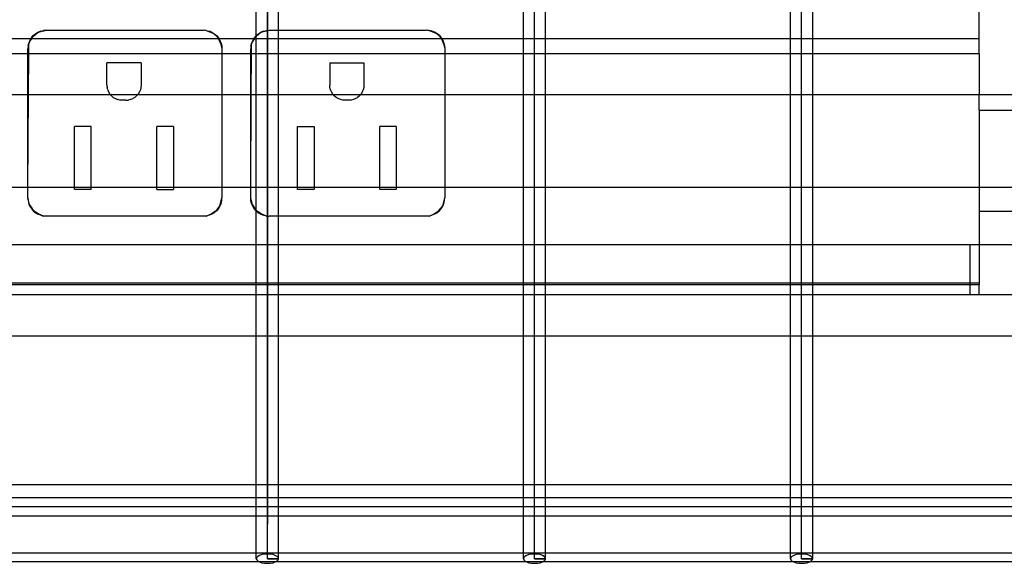
# Model space of a CAD drawing. Extents: x -88 to 92, y -55 to 58.
# Drawn here: x -10 to -3, y -2 to 2 of the extents above; entities that cross this region are included whole.
import ezdxf

# ---------------------------------------------------------------- set-up
doc = ezdxf.new("R2010")
doc.units = 0
doc.header["$MEASUREMENT"] = 0
doc.layers.get('0').update_dxf_attribs({"linetype": 'CONTINUOUS'})

msp = doc.modelspace()

# ---------------------------------------------------------------- linework, layer by layer
for p, q in [((-8.3838, 4.7237), (-8.3838, -1.8076)), ((-8.3838, -2.0409), (-8.3838, 4.7237)), ((-6.5862, -2.0409), (-6.5862, 4.7237)), ((-4.7886, -2.0409), (-4.7886, 4.7237)), ((-8.4587, 1.4826), (-8.4587, 1.6659)), ((-8.3089, 1.5185), (-8.3089, 1.6659)), ((-6.6611, 1.4624), (-6.6611, 1.6659)), ((-6.5113, 1.4624), (-6.5113, 1.6659)), ((-4.8635, 1.4624), (-4.8635, 1.6659)), ((-4.7137, 1.4624), (-4.7137, 1.6659)), ((-3.5933, 1.4624), (-3.5933, 1.6659)), ((-10.1065, 1.4624), (-9.9754, 1.4624)), ((-9.9754, 1.4624), (-9.9829, 1.4502)), ((-9.9718, 1.4624), (-9.9802, 1.4488)), ((-9.9802, 1.4488), (-9.9754, 1.4624)), ((-9.9727, 1.467), (-9.9754, 1.4624)), ((-9.9754, 1.4624), (-9.9718, 1.4624)), ((-9.9727, 1.467), (-9.9599, 1.4819)), ((-9.9727, 1.467), (-9.9651, 1.4734)), ((-9.9651, 1.4734), (-9.9718, 1.4624)), ((-9.9718, 1.4624), (-8.7141, 1.4624)), ((-9.9651, 1.4734), (-9.9432, 1.4921)), ((-9.9599, 1.4819), (-9.9651, 1.4734)), ((-9.9599, 1.4819), (-9.945, 1.4946)), ((-9.9432, 1.4921), (-9.9599, 1.4819)), ((-9.945, 1.4946), (-9.9283, 1.5049)), ((-9.9186, 1.5072), (-9.9432, 1.4921)), ((-9.9432, 1.4921), (-9.9283, 1.5049)), ((-9.9283, 1.5049), (-9.9102, 1.5124)), ((-9.9283, 1.5049), (-9.9186, 1.5072)), ((-9.9186, 1.5072), (-9.8715, 1.5185)), ((-9.9102, 1.5124), (-9.9186, 1.5072)), ((-9.9102, 1.5124), (-9.8911, 1.5169)), ((-9.8715, 1.5185), (-9.8911, 1.5169)), ((-9.8715, 1.5185), (-8.8151, 1.5185)), ((-8.7955, 1.5169), (-8.8151, 1.5185)), ((-8.7774, 1.5094), (-8.8151, 1.5185)), ((-8.7955, 1.5169), (-8.7764, 1.5124)), ((-8.7955, 1.5169), (-8.7774, 1.5094)), ((-8.7583, 1.5049), (-8.7774, 1.5094)), ((-8.7774, 1.5094), (-8.7508, 1.4984)), ((-8.7583, 1.5049), (-8.7764, 1.5124)), ((-8.7583, 1.5049), (-8.7416, 1.4946)), ((-8.7508, 1.4984), (-8.7583, 1.5049)), ((-8.7508, 1.4984), (-8.7416, 1.4946)), ((-8.7288, 1.4797), (-8.7508, 1.4984)), ((-8.7416, 1.4946), (-8.7267, 1.4819)), ((-8.7416, 1.4946), (-8.7288, 1.4797)), ((-8.7139, 1.467), (-8.7288, 1.4797)), ((-8.7288, 1.4797), (-8.7141, 1.4624)), ((-8.7267, 1.4819), (-8.7139, 1.467)), ((-8.7141, 1.4624), (-8.7101, 1.4578)), ((-8.7141, 1.4624), (-8.7112, 1.4624)), ((-8.7139, 1.467), (-8.7112, 1.4624)), ((-8.7112, 1.4624), (-8.7037, 1.4502)), ((-8.7101, 1.4578), (-8.7112, 1.4624)), ((-8.7112, 1.4624), (-8.4745, 1.4624)), ((-8.4745, 1.4624), (-8.4829, 1.4502)), ((-8.4718, 1.4624), (-8.4802, 1.4488)), ((-8.4802, 1.4488), (-8.4745, 1.4624)), ((-8.4727, 1.467), (-8.4745, 1.4624)), ((-8.4745, 1.4624), (-8.4718, 1.4624)), ((-8.4599, 1.4819), (-8.4727, 1.467)), ((-8.4727, 1.467), (-8.4651, 1.4734)), ((-8.4651, 1.4734), (-8.4718, 1.4624)), ((-8.4718, 1.4624), (-8.4587, 1.4624)), ((-8.4599, 1.4819), (-8.4651, 1.4734)), ((-8.4651, 1.4734), (-8.4587, 1.4789)), ((-8.4587, 1.4826), (-8.4599, 1.4819)), ((-8.4587, 1.4826), (-8.445, 1.4946)), ((-8.4432, 1.4921), (-8.4587, 1.4826)), ((-8.4587, 1.4789), (-8.4432, 1.4921)), ((-8.4587, 1.4789), (-8.4587, 1.4826)), ((-8.4587, 1.4624), (-8.4587, 1.4789)), ((-8.4587, 1.4624), (-8.3089, 1.4624)), ((-8.4587, 1.3587), (-8.4587, 1.4624)), ((-8.445, 1.4946), (-8.4283, 1.5049)), ((-8.4186, 1.5072), (-8.4432, 1.4921)), ((-8.4432, 1.4921), (-8.4283, 1.5049)), ((-8.4283, 1.5049), (-8.4102, 1.5124)), ((-8.4283, 1.5049), (-8.4186, 1.5072)), ((-8.4186, 1.5072), (-8.3715, 1.5185)), ((-8.4102, 1.5124), (-8.4186, 1.5072)), ((-8.4102, 1.5124), (-8.3911, 1.5169)), ((-8.3911, 1.5169), (-8.3715, 1.5185)), ((-8.3715, 1.5185), (-8.3089, 1.5185)), ((-8.3089, 1.5185), (-7.3151, 1.5185)), ((-8.3089, 1.4624), (-8.3089, 1.5185)), ((-8.3089, 1.4624), (-7.2141, 1.4624)), ((-8.3089, 1.3587), (-8.3089, 1.4624)), ((-7.2955, 1.5169), (-7.3151, 1.5185)), ((-7.2774, 1.5094), (-7.3151, 1.5185)), ((-7.2764, 1.5124), (-7.2955, 1.5169)), ((-7.2955, 1.5169), (-7.2774, 1.5094)), ((-7.2583, 1.5049), (-7.2774, 1.5094)), ((-7.2774, 1.5094), (-7.2508, 1.4984)), ((-7.2583, 1.5049), (-7.2764, 1.5124)), ((-7.2416, 1.4946), (-7.2583, 1.5049)), ((-7.2508, 1.4984), (-7.2583, 1.5049)), ((-7.2288, 1.4797), (-7.2508, 1.4984)), ((-7.2508, 1.4984), (-7.2416, 1.4946)), ((-7.2267, 1.4819), (-7.2416, 1.4946)), ((-7.2416, 1.4946), (-7.2288, 1.4797)), ((-7.2139, 1.467), (-7.2288, 1.4797)), ((-7.2288, 1.4797), (-7.2141, 1.4624)), ((-7.2267, 1.4819), (-7.2139, 1.467)), ((-7.2141, 1.4624), (-7.2101, 1.4578)), ((-7.2141, 1.4624), (-7.2112, 1.4624)), ((-7.2139, 1.467), (-7.2112, 1.4624)), ((-7.2112, 1.4624), (-7.2037, 1.4502)), ((-7.2101, 1.4578), (-7.2112, 1.4624)), ((-7.2112, 1.4624), (-6.6611, 1.4624)), ((-6.6611, 1.4624), (-6.5113, 1.4624)), ((-6.6611, 1.3587), (-6.6611, 1.4624)), ((-6.5113, 1.4624), (-4.8635, 1.4624)), ((-6.5113, 1.3587), (-6.5113, 1.4624)), ((-4.8635, 1.4624), (-4.7137, 1.4624)), ((-4.8635, 1.3587), (-4.8635, 1.4624)), ((-4.7137, 1.4624), (-3.5933, 1.4624)), ((-4.7137, 1.3587), (-4.7137, 1.4624)), ((-3.5933, 1.3587), (-3.5933, 1.4624)), ((-9.995, 1.413), (-9.9965, 1.3935)), ((-9.9965, 1.3587), (-9.9965, 1.3935)), ((-9.995, 1.413), (-9.9904, 1.4321)), ((-9.995, 1.413), (-9.9905, 1.424)), ((-9.9908, 1.3587), (-9.9905, 1.424)), ((-9.9905, 1.424), (-9.9802, 1.4488)), ((-9.9905, 1.424), (-9.9904, 1.4321)), ((-9.9829, 1.4502), (-9.9904, 1.4321)), ((-9.9802, 1.4488), (-9.9904, 1.4321)), ((-8.7101, 1.4578), (-8.7037, 1.4502)), ((-8.6991, 1.4312), (-8.7101, 1.4578)), ((-8.7037, 1.4502), (-8.6962, 1.4321)), ((-8.7037, 1.4502), (-8.6991, 1.4312)), ((-8.6916, 1.413), (-8.6991, 1.4312)), ((-8.6991, 1.4312), (-8.6901, 1.3935)), ((-8.6962, 1.4321), (-8.6916, 1.413)), ((-8.6916, 1.413), (-8.6901, 1.3935)), ((-8.6901, 1.3935), (-8.6901, 1.3587)), ((-8.495, 1.413), (-8.4965, 1.3935)), ((-8.4965, 1.3587), (-8.4965, 1.3935)), ((-8.4904, 1.4321), (-8.495, 1.413)), ((-8.495, 1.413), (-8.4905, 1.424)), ((-8.4908, 1.3587), (-8.4905, 1.424)), ((-8.4905, 1.424), (-8.4802, 1.4488)), ((-8.4905, 1.424), (-8.4904, 1.4321)), ((-8.4829, 1.4502), (-8.4904, 1.4321)), ((-8.4802, 1.4488), (-8.4904, 1.4321)), ((-7.2101, 1.4578), (-7.2037, 1.4502)), ((-7.1991, 1.4312), (-7.2101, 1.4578)), ((-7.2037, 1.4502), (-7.1962, 1.4321)), ((-7.2037, 1.4502), (-7.1991, 1.4312)), ((-7.1991, 1.4312), (-7.1901, 1.3935)), ((-7.1916, 1.413), (-7.1991, 1.4312)), ((-7.1962, 1.4321), (-7.1916, 1.413)), ((-7.1916, 1.413), (-7.1901, 1.3935)), ((-7.1901, 1.3935), (-7.1901, 1.3587)), ((-9.9965, 1.3587), (-10.1065, 1.3587)), ((-9.9965, 1.0841), (-9.9965, 1.3587)), ((-9.9908, 1.3587), (-9.9965, 1.3587)), ((-9.9925, 1.0841), (-9.9908, 1.3587)), ((-8.6901, 1.3587), (-9.9908, 1.3587)), ((-8.6901, 1.3587), (-8.6901, 1.0841)), ((-8.4965, 1.3587), (-8.6901, 1.3587)), ((-8.4965, 1.0841), (-8.4965, 1.3587)), ((-8.4908, 1.3587), (-8.4965, 1.3587)), ((-8.4925, 1.0841), (-8.4908, 1.3587)), ((-8.4587, 1.3587), (-8.4908, 1.3587)), ((-8.3089, 1.3587), (-8.4587, 1.3587)), ((-8.4587, 1.0841), (-8.4587, 1.3587)), ((-7.1901, 1.3587), (-8.3089, 1.3587)), ((-8.3089, 1.0841), (-8.3089, 1.3587)), ((-7.1901, 1.3587), (-7.1901, 1.0841)), ((-6.6611, 1.3587), (-7.1901, 1.3587)), ((-6.5113, 1.3587), (-6.6611, 1.3587)), ((-6.6611, 1.0841), (-6.6611, 1.3587)), ((-4.8635, 1.3587), (-6.5113, 1.3587)), ((-6.5113, 1.0841), (-6.5113, 1.3587)), ((-4.7137, 1.3587), (-4.8635, 1.3587)), ((-4.8635, 1.0841), (-4.8635, 1.3587)), ((-3.5933, 1.3587), (-4.7137, 1.3587)), ((-4.7137, 1.0841), (-4.7137, 1.3587)), ((-3.5933, 1.3587), (-3.5933, 1.0841)), ((-9.464, 1.1493), (-9.464, 1.2995)), ((-9.2343, 1.2995), (-9.464, 1.2995)), ((-9.2343, 1.2995), (-9.2343, 1.1493)), ((-7.964, 1.2995), (-7.964, 1.1493)), ((-7.964, 1.2995), (-7.7343, 1.2995)), ((-7.7343, 1.2995), (-7.7343, 1.1493)), ((-9.464, 1.1493), (-9.4628, 1.1332)), ((-9.459, 1.1175), (-9.4628, 1.1332)), ((-9.2356, 1.1332), (-9.2394, 1.1175)), ((-9.2343, 1.1493), (-9.2356, 1.1332)), ((-7.9628, 1.1332), (-7.964, 1.1493)), ((-7.959, 1.1175), (-7.9628, 1.1332)), ((-7.7356, 1.1332), (-7.7394, 1.1175)), ((-7.7343, 1.1493), (-7.7356, 1.1332)), ((-9.9965, 1.0841), (-10.1065, 1.0841)), ((-9.9961, 0.4591), (-9.9965, 1.0841)), ((-9.9925, 1.0841), (-9.9965, 1.0841)), ((-9.9961, 0.4591), (-9.9925, 1.0841)), ((-9.4404, 1.0841), (-9.9925, 1.0841)), ((-9.459, 1.1175), (-9.4528, 1.1025)), ((-9.4528, 1.1025), (-9.4443, 1.0887)), ((-9.4404, 1.0841), (-9.4443, 1.0887)), ((-9.4338, 1.0764), (-9.4404, 1.0841)), ((-9.258, 1.0841), (-9.4404, 1.0841)), ((-9.4215, 1.0659), (-9.4338, 1.0764)), ((-9.4215, 1.0659), (-9.4077, 1.0575)), ((-9.2768, 1.0659), (-9.2906, 1.0575)), ((-9.2768, 1.0659), (-9.2645, 1.0764)), ((-9.2645, 1.0764), (-9.258, 1.0841)), ((-9.258, 1.0841), (-9.254, 1.0887)), ((-8.6901, 1.0841), (-9.258, 1.0841)), ((-9.2456, 1.1025), (-9.254, 1.0887)), ((-9.2394, 1.1175), (-9.2456, 1.1025)), ((-8.6901, 1.0841), (-8.6901, 0.4591)), ((-8.4965, 1.0841), (-8.6901, 1.0841)), ((-8.4965, 0.4591), (-8.4965, 1.0841)), ((-8.4965, 0.4591), (-8.4925, 1.0841)), ((-8.4925, 1.0841), (-8.4965, 1.0841)), ((-8.4587, 1.0841), (-8.4925, 1.0841)), ((-8.4587, 0.4591), (-8.4587, 1.0841)), ((-8.3089, 1.0841), (-8.4587, 1.0841)), ((-8.3089, 0.4591), (-8.3089, 1.0841)), ((-7.9404, 1.0841), (-8.3089, 1.0841)), ((-7.9528, 1.1025), (-7.959, 1.1175)), ((-7.9443, 1.0887), (-7.9528, 1.1025)), ((-7.9404, 1.0841), (-7.9443, 1.0887)), ((-7.9338, 1.0764), (-7.9404, 1.0841)), ((-7.758, 1.0841), (-7.9404, 1.0841)), ((-7.9215, 1.0659), (-7.9338, 1.0764)), ((-7.9077, 1.0575), (-7.9215, 1.0659)), ((-7.7906, 1.0575), (-7.7768, 1.0659)), ((-7.7645, 1.0764), (-7.7768, 1.0659)), ((-7.758, 1.0841), (-7.7645, 1.0764)), ((-7.754, 1.0887), (-7.758, 1.0841)), ((-7.1901, 1.0841), (-7.758, 1.0841)), ((-7.7456, 1.1025), (-7.754, 1.0887)), ((-7.7394, 1.1175), (-7.7456, 1.1025)), ((-7.1901, 1.0841), (-7.1901, 0.4591)), ((-6.6611, 1.0841), (-7.1901, 1.0841)), ((-6.6611, 0.4591), (-6.6611, 1.0841)), ((-6.5113, 1.0841), (-6.6611, 1.0841)), ((-6.5113, 0.4591), (-6.5113, 1.0841)), ((-4.8635, 1.0841), (-6.5113, 1.0841)), ((-4.8635, 0.4591), (-4.8635, 1.0841)), ((-4.7137, 1.0841), (-4.8635, 1.0841)), ((-4.7137, 0.4591), (-4.7137, 1.0841)), ((-3.5933, 1.0841), (-4.7137, 1.0841)), ((-3.0658, 1.0841), (-3.5933, 1.0841)), ((-3.5933, 0.9796), (-3.5933, 1.0841)), ((-9.4077, 1.0575), (-9.3928, 1.0513)), ((-9.377, 1.0475), (-9.3928, 1.0513)), ((-9.3609, 1.0462), (-9.377, 1.0475)), ((-9.3375, 1.0462), (-9.3609, 1.0462)), ((-9.3375, 1.0462), (-9.3213, 1.0475)), ((-9.3056, 1.0513), (-9.3213, 1.0475)), ((-9.3056, 1.0513), (-9.2906, 1.0575)), ((-7.8928, 1.0513), (-7.9077, 1.0575)), ((-7.877, 1.0475), (-7.8928, 1.0513)), ((-7.8609, 1.0462), (-7.877, 1.0475)), ((-7.8375, 1.0462), (-7.8609, 1.0462)), ((-7.8213, 1.0475), (-7.8375, 1.0462)), ((-7.8056, 1.0513), (-7.8213, 1.0475)), ((-7.7906, 1.0575), (-7.8056, 1.0513)), ((-3.5933, 0.9796), (-3.0933, 0.9796)), ((-3.5933, 0.9796), (-3.5933, 0.4591)), ((-9.5701, 0.8695), (-9.682, 0.8695)), ((-9.682, 0.4591), (-9.682, 0.8695)), ((-9.5701, 0.4591), (-9.5701, 0.8695)), ((-9.0164, 0.8695), (-9.1283, 0.8695)), ((-9.1283, 0.4591), (-9.1283, 0.8695)), ((-9.0164, 0.8695), (-9.0164, 0.4591)), ((-8.182, 0.8695), (-8.0701, 0.8695)), ((-8.182, 0.4591), (-8.182, 0.8695)), ((-8.0701, 0.8695), (-8.0701, 0.4591)), ((-7.5164, 0.8695), (-7.6283, 0.8695)), ((-7.6283, 0.4591), (-7.6283, 0.8695)), ((-7.5164, 0.8695), (-7.5164, 0.4591)), ((-9.9961, 0.4591), (-10.1065, 0.4591)), ((-9.9965, 0.3905), (-9.9961, 0.4591)), ((-9.682, 0.4591), (-9.9961, 0.4591)), ((-9.682, 0.4455), (-9.682, 0.4591)), ((-9.5701, 0.4591), (-9.682, 0.4591)), ((-9.5701, 0.4455), (-9.682, 0.4455)), ((-9.5701, 0.4455), (-9.5701, 0.4591)), ((-9.1283, 0.4591), (-9.5701, 0.4591)), ((-9.1283, 0.4455), (-9.1283, 0.4591)), ((-9.0164, 0.4591), (-9.1283, 0.4591)), ((-9.1283, 0.4455), (-9.0164, 0.4455)), ((-9.0164, 0.4591), (-9.0164, 0.4455)), ((-8.6901, 0.4591), (-9.0164, 0.4591)), ((-8.6901, 0.4591), (-8.6901, 0.3905)), ((-8.4965, 0.4591), (-8.6901, 0.4591)), ((-8.4965, 0.3905), (-8.4965, 0.4591)), ((-8.4587, 0.4591), (-8.4965, 0.4591)), ((-8.4587, 0.3054), (-8.4587, 0.4591)), ((-8.3089, 0.4591), (-8.4587, 0.4591)), ((-8.3089, 0.2655), (-8.3089, 0.4591)), ((-8.182, 0.4591), (-8.3089, 0.4591)), ((-8.182, 0.4455), (-8.182, 0.4591)), ((-8.0701, 0.4591), (-8.182, 0.4591)), ((-8.0701, 0.4455), (-8.182, 0.4455)), ((-8.0701, 0.4591), (-8.0701, 0.4455)), ((-7.6283, 0.4591), (-8.0701, 0.4591)), ((-7.6283, 0.4455), (-7.6283, 0.4591)), ((-7.5164, 0.4591), (-7.6283, 0.4591)), ((-7.5164, 0.4455), (-7.6283, 0.4455)), ((-7.5164, 0.4591), (-7.5164, 0.4455)), ((-7.1901, 0.4591), (-7.5164, 0.4591)), ((-7.1901, 0.4591), (-7.1901, 0.3905)), ((-6.6611, 0.4591), (-7.1901, 0.4591)), ((-6.6611, 0.0755), (-6.6611, 0.4591)), ((-6.5113, 0.4591), (-6.6611, 0.4591)), ((-6.5113, 0.0755), (-6.5113, 0.4591)), ((-4.8635, 0.4591), (-6.5113, 0.4591)), ((-4.8635, 0.0755), (-4.8635, 0.4591)), ((-4.7137, 0.4591), (-4.8635, 0.4591)), ((-4.7137, 0.0755), (-4.7137, 0.4591)), ((-3.5933, 0.4591), (-4.7137, 0.4591)), ((-3.5933, 0.4591), (-3.5933, 0.299)), ((-3.0933, 0.4591), (-3.5933, 0.4591)), ((-9.9965, 0.3905), (-9.995, 0.371)), ((-9.9852, 0.3434), (-9.9965, 0.3905)), ((-9.995, 0.371), (-9.9904, 0.3519)), ((-9.9829, 0.3338), (-9.9904, 0.3519)), ((-9.9904, 0.3519), (-9.9852, 0.3434)), ((-9.9829, 0.3338), (-9.9852, 0.3434)), ((-9.9852, 0.3434), (-9.9702, 0.3189)), ((-9.9829, 0.3338), (-9.9727, 0.3171)), ((-9.9702, 0.3189), (-9.9829, 0.3338)), ((-8.7014, 0.3434), (-8.7164, 0.3189)), ((-8.7164, 0.3189), (-8.7037, 0.3338)), ((-8.7037, 0.3338), (-8.7139, 0.3171)), ((-8.7037, 0.3338), (-8.6962, 0.3519)), ((-8.7037, 0.3338), (-8.7014, 0.3434)), ((-8.7014, 0.3434), (-8.6901, 0.3905)), ((-8.6962, 0.3519), (-8.7014, 0.3434)), ((-8.6962, 0.3519), (-8.6916, 0.371)), ((-8.6916, 0.371), (-8.6901, 0.3905)), ((-8.495, 0.371), (-8.4965, 0.3905)), ((-8.4852, 0.3434), (-8.4965, 0.3905)), ((-8.4904, 0.3519), (-8.495, 0.371)), ((-8.4829, 0.3338), (-8.4904, 0.3519)), ((-8.4904, 0.3519), (-8.4852, 0.3434)), ((-8.4829, 0.3338), (-8.4852, 0.3434)), ((-8.4852, 0.3434), (-8.4702, 0.3189)), ((-8.4727, 0.3171), (-8.4829, 0.3338)), ((-8.4702, 0.3189), (-8.4829, 0.3338)), ((-7.2014, 0.3434), (-7.2164, 0.3189)), ((-7.2164, 0.3189), (-7.2037, 0.3338)), ((-7.2139, 0.3171), (-7.2037, 0.3338)), ((-7.2037, 0.3338), (-7.1962, 0.3519)), ((-7.2037, 0.3338), (-7.2014, 0.3434)), ((-7.2014, 0.3434), (-7.1901, 0.3905)), ((-7.1962, 0.3519), (-7.2014, 0.3434)), ((-7.1962, 0.3519), (-7.1916, 0.371)), ((-7.1916, 0.371), (-7.1901, 0.3905)), ((-9.9727, 0.3171), (-9.9599, 0.3022)), ((-9.9702, 0.3189), (-9.9599, 0.3022)), ((-9.9515, 0.297), (-9.9702, 0.3189)), ((-9.9599, 0.3022), (-9.945, 0.2894)), ((-9.9515, 0.297), (-9.9599, 0.3022)), ((-9.945, 0.2894), (-9.9515, 0.297)), ((-9.9269, 0.2819), (-9.9515, 0.297)), ((-9.945, 0.2894), (-9.9283, 0.2792)), ((-9.9269, 0.2819), (-9.945, 0.2894)), ((-9.9102, 0.2717), (-9.9283, 0.2792)), ((-9.9102, 0.2717), (-9.9269, 0.2819)), ((-9.8911, 0.2671), (-9.9269, 0.2819)), ((-9.9102, 0.2717), (-9.8911, 0.2671)), ((-9.8715, 0.2655), (-9.8911, 0.2671)), ((-8.8151, 0.2655), (-9.8715, 0.2655)), ((-8.7955, 0.2671), (-8.8151, 0.2655)), ((-8.7955, 0.2671), (-8.7597, 0.2819)), ((-8.7764, 0.2717), (-8.7955, 0.2671)), ((-8.7597, 0.2819), (-8.7764, 0.2717)), ((-8.7583, 0.2792), (-8.7764, 0.2717)), ((-8.7351, 0.297), (-8.7597, 0.2819)), ((-8.7597, 0.2819), (-8.7416, 0.2894)), ((-8.7416, 0.2894), (-8.7583, 0.2792)), ((-8.7267, 0.3022), (-8.7416, 0.2894)), ((-8.7416, 0.2894), (-8.7351, 0.297)), ((-8.7351, 0.297), (-8.7164, 0.3189)), ((-8.7267, 0.3022), (-8.7351, 0.297)), ((-8.7164, 0.3189), (-8.7267, 0.3022)), ((-8.7139, 0.3171), (-8.7267, 0.3022)), ((-8.4599, 0.3022), (-8.4727, 0.3171)), ((-8.4702, 0.3189), (-8.4599, 0.3022)), ((-8.4587, 0.3054), (-8.4702, 0.3189)), ((-8.4599, 0.3022), (-8.4587, 0.3014)), ((-8.4515, 0.297), (-8.4587, 0.3054)), ((-8.4587, 0.3014), (-8.4587, 0.3054)), ((-8.4587, 0.3014), (-8.445, 0.2894)), ((-8.4515, 0.297), (-8.4587, 0.3014)), ((-8.4587, 0.0755), (-8.4587, 0.3014)), ((-8.445, 0.2894), (-8.4515, 0.297)), ((-8.4269, 0.2819), (-8.4515, 0.297)), ((-8.445, 0.2894), (-8.4283, 0.2792)), ((-8.4269, 0.2819), (-8.445, 0.2894)), ((-8.4283, 0.2792), (-8.4102, 0.2717)), ((-8.3911, 0.2671), (-8.4269, 0.2819)), ((-8.4102, 0.2717), (-8.4269, 0.2819)), ((-8.3911, 0.2671), (-8.4102, 0.2717)), ((-8.3911, 0.2671), (-8.3715, 0.2655)), ((-8.3089, 0.2655), (-8.3715, 0.2655)), ((-7.3151, 0.2655), (-8.3089, 0.2655)), ((-8.3089, 0.0755), (-8.3089, 0.2655)), ((-7.2955, 0.2671), (-7.3151, 0.2655)), ((-7.2955, 0.2671), (-7.2597, 0.2819)), ((-7.2764, 0.2717), (-7.2955, 0.2671)), ((-7.2597, 0.2819), (-7.2764, 0.2717)), ((-7.2583, 0.2792), (-7.2764, 0.2717)), ((-7.2351, 0.297), (-7.2597, 0.2819)), ((-7.2597, 0.2819), (-7.2416, 0.2894)), ((-7.2416, 0.2894), (-7.2583, 0.2792)), ((-7.2267, 0.3022), (-7.2416, 0.2894)), ((-7.2416, 0.2894), (-7.2351, 0.297)), ((-7.2351, 0.297), (-7.2164, 0.3189)), ((-7.2267, 0.3022), (-7.2351, 0.297)), ((-7.2164, 0.3189), (-7.2267, 0.3022)), ((-7.2267, 0.3022), (-7.2139, 0.3171)), ((-3.5933, 0.299), (-3.0933, 0.299)), ((-3.5933, 0.299), (-3.5933, 0.0755)), ((-10.1065, 0.0755), (-8.4587, 0.0755)), ((-8.4587, 0.0755), (-8.3089, 0.0755)), ((-8.4587, -0.1838), (-8.4587, 0.0755)), ((-8.3089, 0.0755), (-6.6611, 0.0755)), ((-8.3089, -0.1838), (-8.3089, 0.0755)), ((-6.6611, 0.0755), (-6.5113, 0.0755)), ((-6.6611, -0.1838), (-6.6611, 0.0755)), ((-6.5113, 0.0755), (-4.8635, 0.0755)), ((-6.5113, -0.1838), (-6.5113, 0.0755)), ((-4.8635, 0.0755), (-4.7137, 0.0755)), ((-4.8635, -0.1838), (-4.8635, 0.0755)), ((-4.7137, 0.0755), (-3.6558, 0.0755)), ((-4.7137, -0.1838), (-4.7137, 0.0755)), ((-3.6558, 0.0755), (-3.5933, 0.0755)), ((-3.6558, 0.0755), (-3.6558, -0.1838)), ((-3.5933, 0.0755), (-3.5933, -0.1838)), ((-3.5933, 0.0755), (-3.0658, 0.0755)), ((-10.1065, -0.1838), (-8.4587, -0.1838)), ((-8.4587, -0.196), (-10.1065, -0.196)), ((-8.4587, -0.1838), (-8.3089, -0.1838)), ((-8.4587, -0.196), (-8.4587, -0.1838)), ((-8.3089, -0.196), (-8.4587, -0.196)), ((-8.4587, -0.2609), (-8.4587, -0.196)), ((-8.3089, -0.1838), (-6.6611, -0.1838)), ((-8.3089, -0.196), (-8.3089, -0.1838)), ((-6.6611, -0.196), (-8.3089, -0.196)), ((-8.3089, -0.2609), (-8.3089, -0.196)), ((-6.6611, -0.1838), (-6.5113, -0.1838)), ((-6.6611, -0.196), (-6.6611, -0.1838)), ((-6.5113, -0.196), (-6.6611, -0.196)), ((-6.6611, -0.2609), (-6.6611, -0.196)), ((-6.5113, -0.1838), (-4.8635, -0.1838)), ((-6.5113, -0.196), (-6.5113, -0.1838)), ((-4.8635, -0.196), (-6.5113, -0.196)), ((-6.5113, -0.2609), (-6.5113, -0.196)), ((-4.8635, -0.1838), (-4.7137, -0.1838)), ((-4.8635, -0.196), (-4.8635, -0.1838)), ((-4.7137, -0.196), (-4.8635, -0.196)), ((-4.8635, -0.2609), (-4.8635, -0.196)), ((-4.7137, -0.1838), (-3.6558, -0.1838)), ((-4.7137, -0.196), (-4.7137, -0.1838)), ((-3.6558, -0.196), (-4.7137, -0.196)), ((-4.7137, -0.2609), (-4.7137, -0.196)), ((-3.6558, -0.1838), (-3.6558, -0.196)), ((-3.6558, -0.1838), (-3.5933, -0.1838)), ((-3.6558, -0.196), (-3.6558, -0.2609)), ((-3.5933, -0.196), (-3.6558, -0.196)), ((-3.5933, -0.1838), (-3.5933, -0.196)), ((-3.5933, -0.2609), (-3.5933, -0.196)), ((-10.1065, -0.2609), (-8.4587, -0.2609)), ((-8.4587, -0.2609), (-8.3089, -0.2609)), ((-8.4587, -0.5409), (-8.4587, -0.2609)), ((-8.3089, -0.2609), (-6.6611, -0.2609)), ((-8.3089, -0.5409), (-8.3089, -0.2609)), ((-6.6611, -0.2609), (-6.5113, -0.2609)), ((-6.6611, -0.5409), (-6.6611, -0.2609)), ((-6.5113, -0.2609), (-4.8635, -0.2609)), ((-6.5113, -0.5409), (-6.5113, -0.2609)), ((-4.8635, -0.2609), (-4.7137, -0.2609)), ((-4.8635, -0.5409), (-4.8635, -0.2609)), ((-4.7137, -0.2609), (-3.6558, -0.2609)), ((-4.7137, -0.5409), (-4.7137, -0.2609)), ((-3.6558, -0.2609), (-3.5933, -0.2609)), ((-3.5933, -0.2609), (-3.0658, -0.2609)), ((-10.1065, -0.5409), (-8.4587, -0.5409)), ((-8.4587, -1.5409), (-8.4587, -0.5409)), ((-8.4587, -0.5409), (-8.3089, -0.5409)), ((-8.3089, -1.5409), (-8.3089, -0.5409)), ((-8.3089, -0.5409), (-6.6611, -0.5409)), ((-6.6611, -1.5409), (-6.6611, -0.5409)), ((-6.6611, -0.5409), (-6.5113, -0.5409)), ((-6.5113, -1.5409), (-6.5113, -0.5409)), ((-6.5113, -0.5409), (-4.8635, -0.5409)), ((-4.8635, -1.5409), (-4.8635, -0.5409)), ((-4.8635, -0.5409), (-4.7137, -0.5409)), ((-4.7137, -1.5409), (-4.7137, -0.5409)), ((-4.7137, -0.5409), (-3.0658, -0.5409)), ((-10.1065, -1.5409), (-8.4587, -1.5409)), ((-8.4587, -1.6301), (-8.4587, -1.5409)), ((-8.4587, -1.5409), (-8.3089, -1.5409)), ((-8.3089, -1.6301), (-8.3089, -1.5409)), ((-8.3089, -1.5409), (-6.6611, -1.5409)), ((-6.6611, -1.6301), (-6.6611, -1.5409)), ((-6.6611, -1.5409), (-6.5113, -1.5409)), ((-6.5113, -1.6301), (-6.5113, -1.5409)), ((-6.5113, -1.5409), (-4.8635, -1.5409)), ((-4.8635, -1.6301), (-4.8635, -1.5409)), ((-4.8635, -1.5409), (-4.7137, -1.5409)), ((-4.7137, -1.6301), (-4.7137, -1.5409)), ((-4.7137, -1.5409), (-3.0658, -1.5409)), ((-8.4587, -1.6301), (-10.1065, -1.6301)), ((-8.4587, -1.7551), (-8.4587, -1.6301)), ((-8.3089, -1.6301), (-8.4587, -1.6301)), ((-8.3089, -1.7551), (-8.3089, -1.6301)), ((-6.6611, -1.6301), (-8.3089, -1.6301)), ((-6.6611, -1.7551), (-6.6611, -1.6301)), ((-6.5113, -1.6301), (-6.6611, -1.6301)), ((-6.5113, -1.7551), (-6.5113, -1.6301)), ((-4.8635, -1.6301), (-6.5113, -1.6301)), ((-4.8635, -1.7551), (-4.8635, -1.6301)), ((-4.7137, -1.6301), (-4.8635, -1.6301)), ((-4.7137, -1.7551), (-4.7137, -1.6301)), ((-3.0658, -1.6301), (-4.7137, -1.6301)), ((25.8277, -1.6926), (-22.8371, -1.6926)), ((-8.4587, -1.7551), (-10.1065, -1.7551)), ((-8.4587, -2.0005), (-8.4587, -1.7551)), ((-8.3089, -1.7551), (-8.4587, -1.7551)), ((-8.3089, -2.0005), (-8.3089, -1.7551)), ((-6.6611, -1.7551), (-8.3089, -1.7551)), ((-6.6611, -2.0005), (-6.6611, -1.7551)), ((-6.5113, -1.7551), (-6.6611, -1.7551)), ((-6.5113, -2.0005), (-6.5113, -1.7551)), ((-4.8635, -1.7551), (-6.5113, -1.7551)), ((-4.8635, -2.0005), (-4.8635, -1.7551)), ((-4.7137, -1.7551), (-4.8635, -1.7551)), ((-4.7137, -2.0005), (-4.7137, -1.7551)), ((-3.0658, -1.7551), (-4.7137, -1.7551)), ((-10.1065, -2.0005), (-8.4587, -2.0005)), ((-8.4587, -2.0409), (-8.4587, -2.0005)), ((-8.4587, -2.0005), (-8.3089, -2.0005)), ((-8.4561, -2.0328), (-8.4587, -2.0409)), ((-8.4587, -2.0409), (-8.4561, -2.049)), ((-8.4487, -2.0253), (-8.4561, -2.0328)), ((-8.4561, -2.049), (-8.4487, -2.0566)), ((-8.4367, -2.0188), (-8.4487, -2.0253)), ((-8.4212, -2.0139), (-8.4367, -2.0188)), ((-8.4032, -2.0107), (-8.4212, -2.0139)), ((-8.3838, -2.0097), (-8.4032, -2.0107)), ((-8.3644, -2.0108), (-8.3838, -2.0097)), ((-8.3838, -2.0409), (-8.3089, -2.0409)), ((-8.3089, -2.0409), (-8.3838, -2.0409)), ((-8.3463, -2.0139), (-8.3644, -2.0108)), ((-8.3308, -2.0188), (-8.3463, -2.0139)), ((-8.3189, -2.0253), (-8.3308, -2.0188)), ((-8.3114, -2.0328), (-8.3189, -2.0253)), ((-8.3189, -2.0565), (-8.3114, -2.049)), ((-8.3089, -2.0409), (-8.3114, -2.0328)), ((-8.3114, -2.049), (-8.3089, -2.0409)), ((-8.3089, -2.0409), (-8.3089, -2.0005)), ((-8.3089, -2.0005), (-6.6611, -2.0005)), ((-6.6611, -2.0409), (-6.6611, -2.0005)), ((-6.6611, -2.0005), (-6.5113, -2.0005)), ((-6.6585, -2.0328), (-6.6611, -2.0409)), ((-6.6611, -2.0409), (-6.6585, -2.049)), ((-6.651, -2.0253), (-6.6585, -2.0328)), ((-6.6585, -2.049), (-6.651, -2.0566)), ((-6.6391, -2.0188), (-6.651, -2.0253)), ((-6.6236, -2.0139), (-6.6391, -2.0188)), ((-6.6056, -2.0107), (-6.6236, -2.0139)), ((-6.5862, -2.0097), (-6.6056, -2.0107)), ((-6.5668, -2.0108), (-6.5862, -2.0097)), ((-6.5862, -2.0409), (-6.5113, -2.0409)), ((-6.5113, -2.0409), (-6.5862, -2.0409)), ((-6.5487, -2.0139), (-6.5668, -2.0108)), ((-6.5332, -2.0188), (-6.5487, -2.0139)), ((-6.5213, -2.0253), (-6.5332, -2.0188)), ((-6.5138, -2.0328), (-6.5213, -2.0253)), ((-6.5213, -2.0565), (-6.5138, -2.049)), ((-6.5113, -2.0409), (-6.5138, -2.0328)), ((-6.5138, -2.049), (-6.5113, -2.0409)), ((-6.5113, -2.0409), (-6.5113, -2.0005)), ((-6.5113, -2.0005), (-4.8635, -2.0005)), ((-4.8635, -2.0409), (-4.8635, -2.0005)), ((-4.8635, -2.0005), (-4.7137, -2.0005)), ((-4.8609, -2.0328), (-4.8635, -2.0409)), ((-4.8635, -2.0409), (-4.8609, -2.049)), ((-4.8534, -2.0253), (-4.8609, -2.0328)), ((-4.8609, -2.049), (-4.8534, -2.0566)), ((-4.8415, -2.0188), (-4.8534, -2.0253)), ((-4.826, -2.0139), (-4.8415, -2.0188)), ((-4.8079, -2.0107), (-4.826, -2.0139)), ((-4.7886, -2.0097), (-4.8079, -2.0107)), ((-4.7692, -2.0108), (-4.7886, -2.0097)), ((-4.7886, -2.0409), (-4.7137, -2.0409)), ((-4.7137, -2.0409), (-4.7886, -2.0409)), ((-4.7511, -2.0139), (-4.7692, -2.0108)), ((-4.7356, -2.0188), (-4.7511, -2.0139)), ((-4.7237, -2.0253), (-4.7356, -2.0188)), ((-4.7162, -2.0328), (-4.7237, -2.0253)), ((-4.7237, -2.0565), (-4.7162, -2.049)), ((-4.7137, -2.0409), (-4.7162, -2.0328)), ((-4.7162, -2.049), (-4.7137, -2.0409)), ((-4.7137, -2.0409), (-4.7137, -2.0005)), ((-4.7137, -2.0005), (-3.0658, -2.0005)), ((25.8432, -2.063), (-20.9141, -2.063)), ((-8.4487, -2.0566), (-8.4367, -2.063)), ((-8.4367, -2.063), (-8.4212, -2.068)), ((-8.4212, -2.068), (-8.4032, -2.0711)), ((-8.4032, -2.0711), (-8.3838, -2.0722)), ((-8.3838, -2.0722), (-8.3644, -2.0711)), ((-8.3644, -2.0711), (-8.3463, -2.068)), ((-8.3463, -2.068), (-8.3308, -2.063)), ((-8.3308, -2.063), (-8.3189, -2.0565)), ((-6.651, -2.0566), (-6.6391, -2.063)), ((-6.6391, -2.063), (-6.6236, -2.068)), ((-6.6236, -2.068), (-6.6056, -2.0711)), ((-6.6056, -2.0711), (-6.5862, -2.0722)), ((-6.5862, -2.0722), (-6.5668, -2.0711)), ((-6.5668, -2.0711), (-6.5487, -2.068)), ((-6.5487, -2.068), (-6.5332, -2.063)), ((-6.5332, -2.063), (-6.5213, -2.0565)), ((-4.8534, -2.0566), (-4.8415, -2.063)), ((-4.8415, -2.063), (-4.826, -2.068)), ((-4.826, -2.068), (-4.8079, -2.0711)), ((-4.8079, -2.0711), (-4.7886, -2.0722)), ((-4.7886, -2.0722), (-4.7692, -2.0711)), ((-4.7692, -2.0711), (-4.7511, -2.068)), ((-4.7511, -2.068), (-4.7356, -2.063)), ((-4.7356, -2.063), (-4.7237, -2.0565))]:
    msp.add_line(p, q)

doc.saveas('drawing.dxf')
